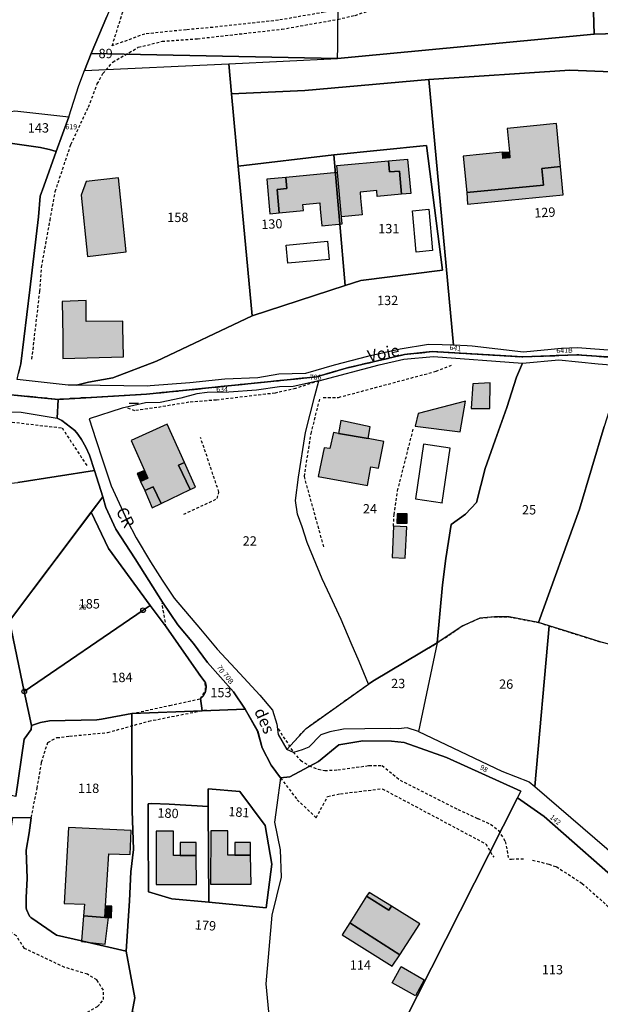
# Model space of a CAD drawing. Units: metres. Extents: x 1033175 to 1037121, y 6297074 to 6302578.
# Drawn here: x 1034849 to 1034973, y 6299961 to 6300171 of the extents above; entities that cross this region are included whole.
import ezdxf
from ezdxf.enums import TextEntityAlignment as Align

# ---------------------------------------------------------------- set-up
doc = ezdxf.new("R2010")
doc.units = ezdxf.units.M
doc.linetypes.add('TOPO1', pattern=[1, 0.6, -0.4])
doc.linetypes.add('TOPO2', pattern=[2.4, 2, -0.4])
doc.layers.get('0').update_dxf_attribs({"color": 255, "linetype": 'CONTINUOUS'})
for name, color, linetype in [('ig_cad_bati_dur', 152, 'CONTINUOUS'), ('ig_cad_bati_dur_hach', 24, 'CONTINUOUS'), ('ig_cad_bati_leger', 215, 'CONTINUOUS'), ('ig_cad_bati_leger_hach', 243, 'CONTINUOUS'), ('ig_cad_borne', 230, 'CONTINUOUS'), ('ig_cad_detail_lineaire', 252, 'TOPO1'), ('ig_cad_lieudit', 7, 'ByLayer'), ('ig_cad_mitoyennete', 230, 'CONTINUOUS'), ('ig_cad_nom_voie', 8, 'CONTINUOUS'), ('ig_cad_numero_voie', 40, 'CONTINUOUS'), ('ig_cad_parcel', 3, 'CONTINUOUS'), ('ig_cad_parcel_num', 3, 'CONTINUOUS'), ('ig_cad_piscine_etang_bassin', 4, 'CONTINUOUS'), ('ig_cad_section', 20, 'TOPO2')]:
    doc.layers.add(name, color=color, linetype=linetype)
doc.styles.add('Times New Roman', font='times.ttf')

# ---------------------------------------------------------------- blocks, each defined once
blk = doc.blocks.new('BORNE')
at = {"linetype": 'Continuous'}
blk.add_circle((0, 0), 0.5, dxfattribs=at)
blk = doc.blocks.new('MUR_NON_MIT')
blk.add_line((-1, 0.5), (1, 0.5))

msp = doc.modelspace()

# ---------------------------------------------------------------- hatches: boundary and pattern name
at = {"layer": 'ig_cad_bati_dur_hach'}
for points in [[(1034963.89, 6300149.26), (1034953.33, 6300148.24), (1034953.81, 6300143.26), (1034953.93, 6300141.97), (1034952.44, 6300141.83), (1034952.32, 6300143.12), (1034943.93, 6300142.32), (1034944.68, 6300134.55), (1034961.13, 6300136.13), (1034960.78, 6300139.68), (1034964.77, 6300140.06)], [(1034917.92, 6300129.33), (1034917.04, 6300138.79), (1034916.9, 6300140.28), (1034927.96, 6300141.31), (1034928.17, 6300138.92), (1034930.27, 6300139.12), (1034930.73, 6300134.14), (1034925.55, 6300133.66), (1034925.43, 6300134.95), (1034921.85, 6300134.62), (1034921.97, 6300133.32), (1034922.3, 6300129.74)], [(1034918.06, 6300127.83), (1034917.92, 6300129.33), (1034917.04, 6300138.79), (1034905.98, 6300137.75), (1034906.2, 6300135.36), (1034904.11, 6300135.17), (1034904.58, 6300130.19), (1034909.75, 6300130.67), (1034909.64, 6300131.97), (1034913.22, 6300132.3), (1034913.34, 6300131.01), (1034913.68, 6300127.42)], [(1034858.13, 6300111.23), (1034858.3, 6300103.67), (1034858.25, 6300099.02), (1034871.22, 6300099.39), (1034871.13, 6300105.73), (1034871.11, 6300107.02), (1034863.25, 6300106.93), (1034863.26, 6300111.41)], [(1034875.78, 6300070.83), (1034877.6, 6300071.62), (1034879.29, 6300068.05), (1034885.52, 6300071), (1034883.04, 6300076.24), (1034884.31, 6300076.78), (1034880.57, 6300085.01), (1034872.89, 6300081.49), (1034875.73, 6300075.12), (1034876.48, 6300073.43), (1034874.9, 6300072.78)], [(1034917.24, 6300083.04), (1034916.21, 6300083.22), (1034915.41, 6300079.8), (1034914.16, 6300079.92), (1034912.87, 6300073.81), (1034923.42, 6300071.89), (1034924.17, 6300075.9), (1034925.82, 6300075.57), (1034926.96, 6300081.29), (1034923.57, 6300081.91)], [(1034931.97, 6300063.85), (1034931.97, 6300065.82), (1034929.81, 6300065.82), (1034929.7, 6300063.83)], [(1034867.43, 6299982.05), (1034868.08, 6299993.18), (1034872.66, 6299993.01), (1034872.91, 6299998.13), (1034868.34, 6299998.34), (1034859.5, 6299998.78), (1034858.55, 6299982.56), (1034862.88, 6299982.35), (1034862.7, 6299979.87), (1034867.28, 6299979.55)], [(1034886.77, 6299992.79), (1034883.37, 6299992.79), (1034881.93, 6299992.8), (1034881.93, 6299998), (1034878.23, 6299998), (1034878.22, 6299986.6), (1034886.87, 6299986.59)], [(1034898.44, 6299992.84), (1034895.04, 6299992.85), (1034893.59, 6299992.85), (1034893.6, 6299998.05), (1034889.9, 6299998.06), (1034889.88, 6299986.65), (1034898.53, 6299986.64)], [(1034919.66, 6299978.39), (1034930.39, 6299971.58), (1034934.63, 6299978.16), (1034928.56, 6299981.94), (1034928.03, 6299981.1), (1034923.26, 6299984.08)]]:
    msp.add_hatch(color=256, dxfattribs=at).paths.add_polyline_path(points)
at = {"layer": 'ig_cad_bati_leger_hach'}
for points in [[(1034952.32, 6300143.12), (1034953.81, 6300143.26), (1034953.93, 6300141.97), (1034952.44, 6300141.83)], [(1034927.96, 6300141.31), (1034932.04, 6300141.69), (1034932.72, 6300134.32), (1034930.73, 6300134.14), (1034930.27, 6300139.12), (1034928.17, 6300138.92)], [(1034944.68, 6300134.55), (1034944.88, 6300132.03), (1034965.33, 6300134), (1034964.77, 6300140.06), (1034960.78, 6300139.68), (1034961.13, 6300136.13)], [(1034863.53, 6300120.87), (1034871.81, 6300121.82), (1034870.18, 6300137.68), (1034863.28, 6300136.88), (1034862.22, 6300133.98)], [(1034905.98, 6300137.75), (1034901.9, 6300137.37), (1034902.58, 6300130), (1034904.58, 6300130.19), (1034904.11, 6300135.17), (1034906.2, 6300135.36)], [(1034945.63, 6300088.36), (1034949.62, 6300088.36), (1034949.71, 6300093.86), (1034945.96, 6300093.59)], [(1034933.62, 6300084.59), (1034943.26, 6300083.33), (1034944.42, 6300089.93), (1034934.32, 6300087.25)], [(1034923.57, 6300081.91), (1034924.02, 6300084.46), (1034917.74, 6300085.79), (1034917.24, 6300083.04)], [(1034885.52, 6300071), (1034886.66, 6300071.55), (1034884.31, 6300076.78), (1034883.04, 6300076.24)], [(1034875.73, 6300075.12), (1034874.16, 6300074.46), (1034874.9, 6300072.78), (1034876.48, 6300073.43)], [(1034879.29, 6300068.05), (1034877.6, 6300071.62), (1034875.78, 6300070.83), (1034877.39, 6300067.14)], [(1034928.73, 6300056.47), (1034931.49, 6300056.35), (1034931.89, 6300063.07), (1034929.01, 6300063.19)], [(1034886.77, 6299995.54), (1034883.37, 6299995.54), (1034883.37, 6299992.79), (1034886.77, 6299992.79)], [(1034898.44, 6299995.59), (1034895.04, 6299995.6), (1034895.04, 6299992.85), (1034898.44, 6299992.84)], [(1034923.26, 6299984.08), (1034928.03, 6299981.1), (1034928.56, 6299981.94), (1034923.8, 6299984.91)], [(1034868.06, 6299979.51), (1034868.67, 6299979.45), (1034868.78, 6299981.96), (1034867.43, 6299982.05), (1034867.28, 6299979.55)], [(1034862.29, 6299974.52), (1034863.49, 6299974.24), (1034867.3, 6299973.84), (1034868.06, 6299979.51), (1034867.28, 6299979.55), (1034862.7, 6299979.87)], [(1034919.66, 6299978.39), (1034918.04, 6299975.83), (1034928.75, 6299969.14), (1034930.39, 6299971.58)], [(1034862.29, 6299974.52), (1034862.28, 6299974.37), (1034863.49, 6299974.24)], [(1034933.69, 6299962.81), (1034928.72, 6299965.6), (1034930.64, 6299969.03), (1034935.61, 6299966.24)]]:
    msp.add_hatch(color=256, dxfattribs=at).paths.add_polyline_path(points)

# ---------------------------------------------------------------- linework, layer by layer
at = {"layer": 'ig_cad_bati_dur'}
for points in [[(1034963.89, 6300149.26), (1034953.33, 6300148.24), (1034953.81, 6300143.26), (1034953.93, 6300141.97), (1034952.44, 6300141.83), (1034952.32, 6300143.12), (1034943.93, 6300142.32), (1034944.68, 6300134.55), (1034961.13, 6300136.13), (1034960.78, 6300139.68), (1034964.77, 6300140.06)], [(1034917.92, 6300129.33), (1034917.04, 6300138.79), (1034916.9, 6300140.28), (1034927.96, 6300141.31), (1034928.17, 6300138.92), (1034930.27, 6300139.12), (1034930.73, 6300134.14), (1034925.55, 6300133.66), (1034925.43, 6300134.95), (1034921.85, 6300134.62), (1034921.97, 6300133.32), (1034922.3, 6300129.74)], [(1034918.06, 6300127.83), (1034917.92, 6300129.33), (1034917.04, 6300138.79), (1034905.98, 6300137.75), (1034906.2, 6300135.36), (1034904.11, 6300135.17), (1034904.58, 6300130.19), (1034909.75, 6300130.67), (1034909.64, 6300131.97), (1034913.22, 6300132.3), (1034913.34, 6300131.01), (1034913.68, 6300127.42)], [(1034858.13, 6300111.23), (1034858.3, 6300103.67), (1034858.25, 6300099.02), (1034871.22, 6300099.39), (1034871.13, 6300105.73), (1034871.11, 6300107.02), (1034863.25, 6300106.93), (1034863.26, 6300111.41)], [(1034875.78, 6300070.83), (1034877.6, 6300071.62), (1034879.29, 6300068.05), (1034885.52, 6300071), (1034883.04, 6300076.24), (1034884.31, 6300076.78), (1034880.57, 6300085.01), (1034872.89, 6300081.49), (1034875.73, 6300075.12), (1034876.48, 6300073.43), (1034874.9, 6300072.78)], [(1034917.24, 6300083.04), (1034916.21, 6300083.22), (1034915.41, 6300079.8), (1034914.16, 6300079.92), (1034912.87, 6300073.81), (1034923.42, 6300071.89), (1034924.17, 6300075.9), (1034925.82, 6300075.57), (1034926.96, 6300081.29), (1034923.57, 6300081.91)], [(1034931.97, 6300063.85), (1034931.97, 6300065.82), (1034929.81, 6300065.82), (1034929.7, 6300063.83)], [(1034867.43, 6299982.05), (1034868.08, 6299993.18), (1034872.66, 6299993.01), (1034872.91, 6299998.13), (1034868.34, 6299998.34), (1034859.5, 6299998.78), (1034858.55, 6299982.56), (1034862.88, 6299982.35), (1034862.7, 6299979.87), (1034867.28, 6299979.55)], [(1034886.77, 6299992.79), (1034883.37, 6299992.79), (1034881.93, 6299992.8), (1034881.93, 6299998), (1034878.23, 6299998), (1034878.22, 6299986.6), (1034886.87, 6299986.59)], [(1034898.44, 6299992.84), (1034895.04, 6299992.85), (1034893.59, 6299992.85), (1034893.6, 6299998.05), (1034889.9, 6299998.06), (1034889.88, 6299986.65), (1034898.53, 6299986.64)], [(1034919.66, 6299978.39), (1034930.39, 6299971.58), (1034934.63, 6299978.16), (1034928.56, 6299981.94), (1034928.03, 6299981.1), (1034923.26, 6299984.08)]]:
    msp.add_lwpolyline(points, close=True, dxfattribs=at)
at = {"layer": 'ig_cad_bati_leger'}
for points in [[(1034952.32, 6300143.12), (1034953.81, 6300143.26), (1034953.93, 6300141.97), (1034952.44, 6300141.83)], [(1034927.96, 6300141.31), (1034932.04, 6300141.69), (1034932.72, 6300134.32), (1034930.73, 6300134.14), (1034930.27, 6300139.12), (1034928.17, 6300138.92)], [(1034944.68, 6300134.55), (1034944.88, 6300132.03), (1034965.33, 6300134), (1034964.77, 6300140.06), (1034960.78, 6300139.68), (1034961.13, 6300136.13)], [(1034863.53, 6300120.87), (1034871.81, 6300121.82), (1034870.18, 6300137.68), (1034863.28, 6300136.88), (1034862.22, 6300133.98)], [(1034905.98, 6300137.75), (1034901.9, 6300137.37), (1034902.58, 6300130), (1034904.58, 6300130.19), (1034904.11, 6300135.17), (1034906.2, 6300135.36)], [(1034945.63, 6300088.36), (1034949.62, 6300088.36), (1034949.71, 6300093.86), (1034945.96, 6300093.59)], [(1034933.62, 6300084.59), (1034943.26, 6300083.33), (1034944.42, 6300089.93), (1034934.32, 6300087.25)], [(1034923.57, 6300081.91), (1034924.02, 6300084.46), (1034917.74, 6300085.79), (1034917.24, 6300083.04)], [(1034885.52, 6300071), (1034886.66, 6300071.55), (1034884.31, 6300076.78), (1034883.04, 6300076.24)], [(1034875.73, 6300075.12), (1034874.16, 6300074.46), (1034874.9, 6300072.78), (1034876.48, 6300073.43)], [(1034879.29, 6300068.05), (1034877.6, 6300071.62), (1034875.78, 6300070.83), (1034877.39, 6300067.14)], [(1034928.73, 6300056.47), (1034931.49, 6300056.35), (1034931.89, 6300063.07), (1034929.01, 6300063.19)], [(1034886.77, 6299995.54), (1034883.37, 6299995.54), (1034883.37, 6299992.79), (1034886.77, 6299992.79)], [(1034898.44, 6299995.59), (1034895.04, 6299995.6), (1034895.04, 6299992.85), (1034898.44, 6299992.84)], [(1034923.26, 6299984.08), (1034928.03, 6299981.1), (1034928.56, 6299981.94), (1034923.8, 6299984.91)], [(1034868.06, 6299979.51), (1034868.67, 6299979.45), (1034868.78, 6299981.96), (1034867.43, 6299982.05), (1034867.28, 6299979.55)], [(1034862.29, 6299974.52), (1034863.49, 6299974.24), (1034867.3, 6299973.84), (1034868.06, 6299979.51), (1034867.28, 6299979.55), (1034862.7, 6299979.87)], [(1034919.66, 6299978.39), (1034918.04, 6299975.83), (1034928.75, 6299969.14), (1034930.39, 6299971.58)], [(1034862.29, 6299974.52), (1034862.28, 6299974.37), (1034863.49, 6299974.24)], [(1034933.69, 6299962.81), (1034928.72, 6299965.6), (1034930.64, 6299969.03), (1034935.61, 6299966.24)]]:
    msp.add_lwpolyline(points, close=True, dxfattribs=at)
at = {"layer": 'ig_cad_detail_lineaire'}
for points in [[(1034926.69, 6300176.12), (1034921.76, 6300174.63), (1034914.15, 6300173.05), (1034904.38, 6300171.36), (1034890.37, 6300169.83), (1034884.67, 6300169.33), (1034875.78, 6300168.41), (1034868.83, 6300165.9), (1034870.93, 6300172.56), (1034872.58, 6300176.9), (1034873.73, 6300179.6), (1034875.17, 6300181.99), (1034877.04, 6300183.33), (1034878.41, 6300183.54)], [(1034851.67, 6300098.93), (1034853.35, 6300113.43), (1034853.73, 6300118.58), (1034855.53, 6300128.61), (1034856.64, 6300134.72), (1034860, 6300144.8), (1034863.74, 6300152.8), (1034865.65, 6300157.77), (1034866.86, 6300159.96), (1034868.95, 6300162.43), (1034874.42, 6300165.57), (1034879.5, 6300166.85), (1034887.07, 6300167.41), (1034905.14, 6300169.45), (1034917.06, 6300171.55), (1034920.82, 6300172.4), (1034923.34, 6300173.25), (1034928.1, 6300174.65), (1034935.93, 6300176.61), (1034944.07, 6300177.12), (1034950.62, 6300177.59), (1034955.81, 6300177.93)], [(1034913.98, 6300090.71), (1034917.25, 6300090.73), (1034938.11, 6300096.31), (1034941.45, 6300097.65)], [(1034913.06, 6300094.24), (1034908.08, 6300092.65), (1034903.67, 6300091.64), (1034891.13, 6300090.16), (1034885.22, 6300089.69), (1034878.41, 6300088.55), (1034873.71, 6300087.88), (1034871.93, 6300088.48)], [(1034914.1, 6300058.8), (1034909.94, 6300073.83), (1034911.38, 6300082.98), (1034913.33, 6300090.76)], [(1034795.7, 6300088.45), (1034802.1, 6300088.4), (1034814.49, 6300088.67), (1034820.07, 6300088.7), (1034826.7, 6300088.5), (1034836.5, 6300086.71), (1034858.12, 6300084.2), (1034863.52, 6300075.94)], [(1034929.01, 6300063.19), (1034929.13, 6300065.65), (1034929.88, 6300070.76), (1034933.32, 6300084.22)], [(1034884.14, 6300065.75), (1034891.32, 6300069.09), (1034891.67, 6300070.48), (1034887.75, 6300082.12)], [(1034873.06, 6300023.12), (1034881.13, 6300024.88), (1034887.71, 6300026.32), (1034888.82, 6300028.02), (1034888.73, 6300029.83), (1034887.81, 6300031.09), (1034880.37, 6300041.67), (1034879.52, 6300046.66)], [(1034906.19, 6300015.44), (1034910.33, 6300019.97), (1034923.67, 6300029.45), (1034924.57, 6300030.08), (1034938.38, 6300038.24), (1034943.88, 6300041.91), (1034947.51, 6300043.56), (1034950.63, 6300043.84), (1034953.73, 6300043.79), (1034960.04, 6300042.61), (1034962.33, 6300041.88), (1034966, 6300040.72), (1034973.41, 6300038.41)], [(1034906.19, 6300015.44), (1034910.33, 6300019.97), (1034923.67, 6300029.45), (1034924.57, 6300030.08), (1034938.38, 6300038.24), (1034943.88, 6300041.91), (1034947.51, 6300043.56), (1034950.63, 6300043.84), (1034953.73, 6300043.79), (1034960.04, 6300042.61), (1034962.33, 6300041.88), (1034966, 6300040.72), (1034973.41, 6300038.41)], [(1034851.51, 6300000.86), (1034852.77, 6300007.17), (1034853.74, 6300012.74), (1034854.28, 6300014.56), (1034855.07, 6300016.96), (1034857, 6300017.98), (1034859.71, 6300018.3), (1034867.83, 6300019.08), (1034876.65, 6300021.51), (1034889.38, 6300024.03)], [(1034904.36, 6300019.87), (1034907.58, 6300014.87), (1034909.12, 6300013.16), (1034910.94, 6300011.96), (1034912.92, 6300011.21), (1034914.33, 6300010.95), (1034917.1, 6300011.08), (1034923.76, 6300012.02), (1034926.58, 6300012.04), (1034930.43, 6300008.9), (1034942.79, 6300002.64), (1034947.04, 6300000.7), (1034949.8, 6299999.47), (1034951.49, 6299998.16), (1034952.94, 6299995.79), (1034953.57, 6299992.36)], [(1034904.84, 6300009.36), (1034908.42, 6300004.71), (1034912.46, 6300000.86), (1034914.93, 6300005.38), (1034917.65, 6300005.99), (1034926.61, 6300007.06), (1034948.75, 6299995.27), (1034950.45, 6299992.42)], [(1034953.86, 6299991.97), (1034954.25, 6299992.03), (1034957.05, 6299992.08)], [(1034958.74, 6299991.77), (1034960.7, 6299991.33), (1034962.24, 6299990.9), (1034963.85, 6299990.41), (1034969.38, 6299986.82), (1034974.53, 6299982.27), (1034982.01, 6299974.46), (1034987.89, 6299968.07)], [(1034863.53, 6299959.3), (1034865.69, 6299960.5), (1034867, 6299962), (1034866.95, 6299963.97), (1034865.55, 6299966.2), (1034863.52, 6299967.42), (1034858.68, 6299968.87), (1034850.05, 6299972.94), (1034848.34, 6299975.59), (1034846.58, 6299976.79), (1034845.9, 6299978.91)]]:
    msp.add_lwpolyline(points, dxfattribs=at)
at = {"layer": 'ig_cad_lieudit'}
for points in [[(1034983.02, 6300098.81), (1034968.23, 6300099.82), (1034956.71, 6300099.38), (1034937.3, 6300100.51), (1034931.36, 6300099.89), (1034918.89, 6300096.98), (1034912.51, 6300095.12), (1034876.18, 6300091.4), (1034859.64, 6300090.45), (1034857.25, 6300090.31), (1034827.5, 6300093.19), (1034811.12, 6300092.78), (1034786.45, 6300092.35), (1034758.5, 6300094.77), (1034752.86, 6300107.91), (1034719.69, 6300114.4), (1034674.53, 6300128.81)], [(1034997.9, 6299968.88), (1034961.27, 6300001.14), (1034955.55, 6300005.13), (1034956.25, 6300006.51), (1034940.33, 6300013.71), (1034931.31, 6300016.93), (1034928.57, 6300017.21), (1034922.42, 6300017.28), (1034917.32, 6300016.44), (1034912.95, 6300012.91), (1034906.87, 6300009.64), (1034904.84, 6300009.36), (1034902.85, 6300012.07), (1034900.89, 6300015.83), (1034899.95, 6300019.35), (1034897.27, 6300024.08), (1034894.79, 6300027.81), (1034889.19, 6300034.03), (1034886.2, 6300038.11), (1034882.88, 6300042.12), (1034879.6, 6300046.93), (1034873.75, 6300056.19), (1034869.64, 6300062.53), (1034867.47, 6300067.21), (1034866.82, 6300069.45), (1034865.07, 6300075.08), (1034863.97, 6300078.35), (1034863.19, 6300080.07), (1034862.25, 6300081.71), (1034861.49, 6300082.86), (1034860.81, 6300083.63), (1034858.03, 6300085.81), (1034857.03, 6300086.29), (1034857.25, 6300090.31), (1034859.64, 6300090.45), (1034876.18, 6300091.4), (1034912.51, 6300095.12), (1034918.89, 6300096.97), (1034931.36, 6300099.89), (1034937.3, 6300100.51), (1034956.7, 6300099.38), (1034968.24, 6300099.82), (1034983.01, 6300098.81)], [(1034827.49, 6300093.19), (1034857.25, 6300090.31), (1034857.03, 6300086.29), (1034858.03, 6300085.81), (1034860.81, 6300083.63), (1034861.49, 6300082.86), (1034862.25, 6300081.71), (1034863.19, 6300080.07), (1034863.97, 6300078.36), (1034865.06, 6300075.08), (1034866.82, 6300069.46), (1034846.85, 6300042.98)], [(1034846.84, 6300042.98), (1034866.82, 6300069.45), (1034867.47, 6300067.21), (1034869.64, 6300062.53), (1034873.75, 6300056.19), (1034879.6, 6300046.94), (1034882.88, 6300042.12), (1034886.21, 6300038.1), (1034889.19, 6300034.03), (1034894.79, 6300027.81), (1034897.27, 6300024.08), (1034899.95, 6300019.35), (1034900.89, 6300015.83), (1034902.85, 6300012.08), (1034904.84, 6300009.36), (1034906.86, 6300009.63), (1034912.95, 6300012.91), (1034917.32, 6300016.44), (1034922.42, 6300017.28), (1034928.57, 6300017.21), (1034931.31, 6300016.93), (1034940.33, 6300013.71), (1034956.25, 6300006.52), (1034955.54, 6300005.13), (1034961.26, 6300001.15), (1034997.91, 6299968.88)]]:
    msp.add_lwpolyline(points, dxfattribs=at)
at = {"layer": 'ig_cad_parcel'}
for points in [[(1035013.92, 6300216.1), (1035011.71, 6300208.04), (1035013.63, 6300202.2), (1035017.56, 6300201.24), (1035032.19, 6300196.61), (1035040.59, 6300196.29), (1035057.41, 6300189.71), (1035047.12, 6300184.46), (1034996.39, 6300169.09), (1034971.98, 6300168.37), (1034970.87, 6300204.44), (1034970.24, 6300225.85), (1034989.08, 6300235.4), (1034981.78, 6300250.99), (1034989.07, 6300249.67), (1034994.5, 6300252.63), (1035009.28, 6300244.58), (1035011.92, 6300238.32), (1035011.46, 6300230.27), (1035011.51, 6300229.06), (1035011.81, 6300227.84), (1035012.87, 6300226.07), (1035013.39, 6300224.92)], [(1034917.58, 6300223.39), (1034939.45, 6300218.19), (1034938.58, 6300211.75), (1034943.36, 6300209.01), (1034943.47, 6300204.47), (1034970.87, 6300204.44), (1034971.98, 6300168.37), (1034917.05, 6300163.17), (1034917.07, 6300165.67), (1034917.18, 6300177.36), (1034917.29, 6300191.17), (1034917.4, 6300202.37)], [(1034864.32, 6300164.28), (1034917.05, 6300163.17), (1034917.07, 6300165.67), (1034917.18, 6300177.36), (1034917.29, 6300191.17), (1034917.4, 6300202.37), (1034910.37, 6300202.93), (1034908.77, 6300187.12), (1034907.63, 6300187.25), (1034906.84, 6300187.37), (1034906.01, 6300187.37), (1034902.68, 6300186.37), (1034898.52, 6300185.35), (1034896.39, 6300184.43), (1034894.86, 6300183.71), (1034892.67, 6300183.39), (1034891.75, 6300183.29), (1034891.45, 6300182.86), (1034888.89, 6300182.07), (1034870.68, 6300179.41), (1034867.72, 6300172.17)], [(1034984.02, 6300146.41), (1034982.68, 6300160.05), (1034966.76, 6300160.67), (1034936.58, 6300158.69), (1034910.01, 6300156.31), (1034894.36, 6300155.64), (1034893.76, 6300162.06), (1034917.05, 6300163.17), (1034971.98, 6300168.37), (1034996.39, 6300169.09), (1035047.12, 6300184.46), (1035057.41, 6300189.71), (1035082.2, 6300191.26), (1035086.47, 6300201.51), (1035086.47, 6300201.55), (1035138.79, 6300143.98)], [(1034864.32, 6300164.28), (1034862.91, 6300160.59), (1034893.76, 6300162.06), (1034917.05, 6300163.17)], [(1034894.36, 6300155.64), (1034895.81, 6300140.19), (1034898.8, 6300108.15), (1034878.32, 6300098.47), (1034868.98, 6300094.93), (1034863.78, 6300093.97), (1034861.23, 6300093.35), (1034859.42, 6300093.37), (1034848.51, 6300094.53), (1034848.82, 6300095.93), (1034849.29, 6300097.92), (1034851.22, 6300113.71), (1034853.07, 6300129.35), (1034853.4, 6300133.78), (1034854.18, 6300135.91), (1034856.87, 6300143.31), (1034859.56, 6300150.71), (1034861.7, 6300157.43), (1034862.91, 6300160.59), (1034893.76, 6300162.06)], [(1034988.67, 6300098.9), (1034984.03, 6300099.91), (1034976.81, 6300100.7), (1034968.36, 6300101.32), (1034964.94, 6300101.18), (1034956.84, 6300100.42), (1034945.81, 6300101.65), (1034944.76, 6300101.76), (1034941.85, 6300101.87), (1034936.58, 6300158.69), (1034966.76, 6300160.67), (1034982.68, 6300160.05), (1034984.02, 6300146.41)], [(1034861.23, 6300093.35), (1034863.78, 6300093.97), (1034868.98, 6300094.93), (1034878.32, 6300098.47), (1034898.8, 6300108.15), (1034918.65, 6300114.63), (1034922.02, 6300115.72), (1034939.48, 6300117.9), (1034936.07, 6300144.58), (1034916.23, 6300142.57), (1034895.81, 6300140.19), (1034894.36, 6300155.64), (1034910.01, 6300156.31), (1034936.58, 6300158.69), (1034941.85, 6300101.87), (1034939.46, 6300101.97), (1034936.48, 6300102.05), (1034930.46, 6300101.07), (1034923.48, 6300099.49), (1034916.35, 6300097.59), (1034910.18, 6300095.84), (1034904.48, 6300095.68), (1034899.97, 6300094.94), (1034892.91, 6300094.61), (1034885.44, 6300093.85), (1034876.99, 6300093.21), (1034876.4, 6300093.13)], [(1034845.72, 6300146.45), (1034846.24, 6300146.48), (1034846.4, 6300151.69), (1034848, 6300152.01), (1034859.56, 6300150.71), (1034856.87, 6300143.31), (1034855.42, 6300143.69), (1034855.06, 6300143.81), (1034853.52, 6300144.12), (1034846.03, 6300145.24)], [(1034922.02, 6300115.72), (1034918.65, 6300114.63), (1034916.23, 6300142.57), (1034936.07, 6300144.58), (1034939.48, 6300117.9)], [(1034898.8, 6300108.15), (1034895.81, 6300140.19), (1034916.23, 6300142.57), (1034918.65, 6300114.63)], [(1034910.2, 6300083.23), (1034912.15, 6300091.05), (1034913.06, 6300094.24), (1034925.93, 6300097.69), (1034931.23, 6300098.87), (1034937.56, 6300099.46), (1034956.63, 6300098.06), (1034955.34, 6300095.05), (1034953.29, 6300088.57), (1034950.73, 6300081.58), (1034948.65, 6300075.5), (1034946.76, 6300068.28), (1034944.43, 6300065.78), (1034941.38, 6300063.54), (1034940.22, 6300056.27), (1034939.47, 6300050.67), (1034938.38, 6300038.24), (1034924.57, 6300030.08), (1034923.67, 6300029.45), (1034921.66, 6300034.27), (1034919.97, 6300038.17), (1034917.82, 6300043.23), (1034915.48, 6300048.31), (1034913.75, 6300051.91), (1034910.57, 6300059.67), (1034909.48, 6300063.02), (1034908.49, 6300065.74), (1034908.03, 6300068.67), (1034908.7, 6300073.69)], [(1034968.78, 6300066.85), (1034960.04, 6300042.61), (1034953.73, 6300043.79), (1034950.63, 6300043.84), (1034947.51, 6300043.56), (1034943.88, 6300041.91), (1034938.38, 6300038.24), (1034939.47, 6300050.67), (1034940.22, 6300056.27), (1034941.38, 6300063.54), (1034944.43, 6300065.78), (1034946.76, 6300068.28), (1034948.65, 6300075.5), (1034950.73, 6300081.58), (1034953.29, 6300088.57), (1034955.34, 6300095.05), (1034956.63, 6300098.06), (1034964.41, 6300098.75), (1034972.79, 6300097.93), (1034978.25, 6300097.47), (1034974.06, 6300084.48)], [(1034912.15, 6300091.05), (1034913.06, 6300094.24), (1034907.54, 6300093.04), (1034904.64, 6300093.01), (1034899.73, 6300092.3), (1034893.78, 6300091.82), (1034889.17, 6300091.75), (1034886.92, 6300091.48), (1034883.54, 6300090.59), (1034879.11, 6300089.62), (1034875.98, 6300089.58), (1034871, 6300088.4), (1034863.9, 6300086.16), (1034865.31, 6300081.7), (1034866.86, 6300077.17), (1034868.58, 6300071.8), (1034870.34, 6300068.1), (1034872.07, 6300064.39), (1034873.99, 6300060.71), (1034877.04, 6300055.6), (1034879.53, 6300051.65), (1034882.11, 6300047.79), (1034887.74, 6300041.16), (1034891.31, 6300036.87), (1034896.13, 6300031.69), (1034900.4, 6300027.08), (1034903.13, 6300023.87), (1034904.06, 6300020.88), (1034904.35, 6300018.69), (1034906.19, 6300015.44), (1034910.33, 6300019.97), (1034923.67, 6300029.45), (1034921.66, 6300034.27), (1034919.97, 6300038.17), (1034917.82, 6300043.23), (1034915.48, 6300048.31), (1034913.75, 6300051.91), (1034910.57, 6300059.67), (1034909.48, 6300063.02), (1034908.49, 6300065.74), (1034908.03, 6300068.67), (1034908.7, 6300073.69), (1034910.2, 6300083.23)], [(1034866.82, 6300069.46), (1034864.34, 6300066.17), (1034846.84, 6300042.98), (1034826.42, 6300047.74), (1034818.54, 6300049.21), (1034820.9, 6300071.02), (1034829.91, 6300070.76), (1034839.22, 6300071.63), (1034848.63, 6300072.53), (1034865.07, 6300075.09)], [(1034864.34, 6300066.17), (1034866.82, 6300069.46), (1034867.48, 6300067.2), (1034869.64, 6300062.53), (1034873.75, 6300056.19), (1034879.6, 6300046.94), (1034882.89, 6300042.12), (1034886.21, 6300038.1), (1034889.19, 6300034.03), (1034894.79, 6300027.81), (1034897.27, 6300024.07), (1034888.07, 6300023.71), (1034887.71, 6300026.32), (1034887.74, 6300026.35), (1034887.78, 6300026.38), (1034887.81, 6300026.4), (1034887.84, 6300026.43), (1034887.88, 6300026.46), (1034887.91, 6300026.49), (1034887.94, 6300026.52), (1034887.97, 6300026.55), (1034888, 6300026.58), (1034888.03, 6300026.62), (1034888.07, 6300026.65), (1034888.09, 6300026.68), (1034888.12, 6300026.7), (1034888.15, 6300026.74), (1034888.18, 6300026.77), (1034888.21, 6300026.8), (1034888.24, 6300026.84), (1034888.26, 6300026.87), (1034888.29, 6300026.91), (1034888.32, 6300026.94), (1034888.34, 6300026.98), (1034888.37, 6300027.02), (1034888.39, 6300027.05), (1034888.41, 6300027.09), (1034888.44, 6300027.13), (1034888.46, 6300027.16), (1034888.48, 6300027.2), (1034888.5, 6300027.24), (1034888.53, 6300027.28), (1034888.55, 6300027.32), (1034888.57, 6300027.36), (1034888.59, 6300027.4), (1034888.61, 6300027.44), (1034888.63, 6300027.48), (1034888.65, 6300027.52), (1034888.67, 6300027.56), (1034888.69, 6300027.6), (1034888.7, 6300027.64), (1034888.72, 6300027.68), (1034888.73, 6300027.72), (1034888.75, 6300027.76), (1034888.76, 6300027.8), (1034888.77, 6300027.84), (1034888.79, 6300027.89), (1034888.8, 6300027.93), (1034888.81, 6300027.97), (1034888.82, 6300028.01), (1034888.83, 6300028.06), (1034888.84, 6300028.1), (1034888.85, 6300028.14), (1034888.86, 6300028.19), (1034888.87, 6300028.23), (1034888.88, 6300028.27), (1034888.88, 6300028.32), (1034888.89, 6300028.36), (1034888.89, 6300028.4), (1034888.9, 6300028.45), (1034888.9, 6300028.49), (1034888.91, 6300028.53), (1034888.91, 6300028.58), (1034888.91, 6300028.62), (1034888.91, 6300028.67), (1034888.93, 6300028.71), (1034888.93, 6300028.75), (1034888.93, 6300028.8), (1034888.93, 6300028.84), (1034888.93, 6300028.89), (1034888.92, 6300028.93), (1034888.92, 6300028.97), (1034888.92, 6300029.02), (1034888.91, 6300029.06), (1034888.91, 6300029.1), (1034888.91, 6300029.15), (1034888.9, 6300029.19), (1034888.89, 6300029.24), (1034888.89, 6300029.28), (1034888.88, 6300029.32), (1034888.87, 6300029.37), (1034888.86, 6300029.41), (1034888.85, 6300029.45), (1034888.84, 6300029.49), (1034888.83, 6300029.54), (1034888.82, 6300029.58), (1034888.81, 6300029.62), (1034888.8, 6300029.66), (1034888.78, 6300029.71), (1034888.76, 6300029.75), (1034888.75, 6300029.79), (1034888.73, 6300029.83), (1034887.81, 6300031.09), (1034880.37, 6300041.67), (1034876.99, 6300046.25), (1034868.02, 6300058.42)], [(1034850.03, 6300027.88), (1034846.84, 6300042.98), (1034864.34, 6300066.17), (1034868.02, 6300058.42), (1034876.99, 6300046.25), (1034875.43, 6300045.21)], [(1034819.16, 6300011.68), (1034820.56, 6300015.53), (1034822.83, 6300022.2), (1034824.43, 6300028.51), (1034824.75, 6300030.92), (1034825.54, 6300039.11), (1034826.42, 6300047.74), (1034846.84, 6300042.98), (1034850.03, 6300027.88), (1034851.57, 6300020.55), (1034851.5, 6300019.72), (1034850.02, 6300017.68), (1034848.22, 6300005.4)], [(1034876.99, 6300046.25), (1034880.37, 6300041.67), (1034887.81, 6300031.09), (1034888.73, 6300029.83), (1034888.75, 6300029.79), (1034888.76, 6300029.75), (1034888.78, 6300029.71), (1034888.8, 6300029.66), (1034888.81, 6300029.62), (1034888.82, 6300029.58), (1034888.83, 6300029.54), (1034888.84, 6300029.49), (1034888.85, 6300029.45), (1034888.86, 6300029.41), (1034888.87, 6300029.37), (1034888.88, 6300029.32), (1034888.89, 6300029.28), (1034888.89, 6300029.24), (1034888.9, 6300029.19), (1034888.91, 6300029.15), (1034888.91, 6300029.1), (1034888.91, 6300029.06), (1034888.92, 6300029.02), (1034888.92, 6300028.97), (1034888.92, 6300028.93), (1034888.93, 6300028.89), (1034888.93, 6300028.84), (1034888.93, 6300028.8), (1034888.93, 6300028.75), (1034888.93, 6300028.71), (1034888.91, 6300028.67), (1034888.91, 6300028.62), (1034888.91, 6300028.58), (1034888.91, 6300028.53), (1034888.9, 6300028.49), (1034888.9, 6300028.45), (1034888.89, 6300028.4), (1034888.89, 6300028.36), (1034888.88, 6300028.32), (1034888.88, 6300028.27), (1034888.87, 6300028.23), (1034888.86, 6300028.19), (1034888.85, 6300028.14), (1034888.84, 6300028.1), (1034888.83, 6300028.06), (1034888.82, 6300028.01), (1034888.81, 6300027.97), (1034888.8, 6300027.93), (1034888.79, 6300027.89), (1034888.77, 6300027.84), (1034888.76, 6300027.8), (1034888.75, 6300027.76), (1034888.73, 6300027.72), (1034888.72, 6300027.68), (1034888.7, 6300027.64), (1034888.69, 6300027.6), (1034888.67, 6300027.56), (1034888.65, 6300027.52), (1034888.63, 6300027.48), (1034888.61, 6300027.44), (1034888.59, 6300027.4), (1034888.57, 6300027.36), (1034888.55, 6300027.32), (1034888.53, 6300027.28), (1034888.5, 6300027.24), (1034888.48, 6300027.2), (1034888.46, 6300027.16), (1034888.44, 6300027.13), (1034888.41, 6300027.09), (1034888.39, 6300027.05), (1034888.37, 6300027.02), (1034888.34, 6300026.98), (1034888.32, 6300026.94), (1034888.29, 6300026.91), (1034888.26, 6300026.87), (1034888.24, 6300026.84), (1034888.21, 6300026.8), (1034888.18, 6300026.77), (1034888.15, 6300026.74), (1034888.12, 6300026.7), (1034888.09, 6300026.68), (1034888.07, 6300026.65), (1034888.03, 6300026.62), (1034888, 6300026.58), (1034887.97, 6300026.55), (1034887.94, 6300026.52), (1034887.91, 6300026.49), (1034887.88, 6300026.46), (1034887.84, 6300026.43), (1034887.81, 6300026.4), (1034887.78, 6300026.38), (1034887.74, 6300026.35), (1034887.71, 6300026.32), (1034888.07, 6300023.71), (1034873.06, 6300023.12), (1034866.55, 6300021.92), (1034865.55, 6300021.78), (1034855.42, 6300021.56), (1034853.51, 6300021.21), (1034851.57, 6300020.55), (1034850.03, 6300027.88), (1034875.43, 6300045.21)], [(1034960.04, 6300042.61), (1034953.73, 6300043.79), (1034950.63, 6300043.84), (1034947.51, 6300043.56), (1034943.88, 6300041.91), (1034938.38, 6300038.24), (1034934.34, 6300019.29), (1034952.18, 6300010.79), (1034958.05, 6300008.51), (1034959.24, 6300007.54), (1034962.33, 6300041.88)], [(1034962.33, 6300041.88), (1034959.24, 6300007.54), (1034990.09, 6299981.02), (1035007.2, 6300037.14), (1035002.4, 6300035.07), (1034997.86, 6300033.95), (1034994.18, 6300033.01), (1034991.21, 6300033.36), (1034986.78, 6300034.51), (1034980.88, 6300036.44), (1034973.41, 6300038.41), (1034966, 6300040.72)], [(1034910.33, 6300019.97), (1034923.67, 6300029.45), (1034924.57, 6300030.08), (1034938.38, 6300038.24), (1034934.34, 6300019.29), (1034931.92, 6300020.11), (1034930.06, 6300019.84), (1034928.4, 6300019.96), (1034922.87, 6300019.86), (1034918.31, 6300019.81), (1034915.38, 6300019.24), (1034913.45, 6300018.61), (1034910.87, 6300015.96), (1034909.49, 6300015.4), (1034907.6, 6300014.81), (1034906.19, 6300015.44)], [(1034873.11, 6299959.31), (1034873.71, 6299962.36), (1034871.79, 6299972.36), (1034872.54, 6299983.1), (1034872.84, 6299989.3), (1034873.41, 6299994.04), (1034873.07, 6300002.36), (1034873.09, 6300006.82), (1034873.06, 6300013.03), (1034873.06, 6300023.12), (1034888.07, 6300023.71), (1034897.27, 6300024.07), (1034899.96, 6300019.35), (1034900.89, 6300015.83), (1034902.85, 6300012.08), (1034904.84, 6300009.36), (1034904.03, 6300003.55), (1034903.57, 6299999.93), (1034904.77, 6299994.01), (1034904.97, 6299988.17), (1034903.02, 6299980.01), (1034901.7, 6299965.36), (1034902.77, 6299954.18)], [(1034904.77, 6299994.01), (1034904.97, 6299988.17), (1034903.02, 6299980.01), (1034901.7, 6299965.36), (1034902.77, 6299954.18), (1034894.03, 6299942.19), (1034918.43, 6299932.55), (1034927.69, 6299950.34), (1034931, 6299956.69), (1034955.55, 6300005.13), (1034956.25, 6300006.52), (1034940.33, 6300013.71), (1034931.31, 6300016.93), (1034928.57, 6300017.21), (1034922.42, 6300017.28), (1034917.32, 6300016.44), (1034912.95, 6300012.91), (1034906.87, 6300009.64), (1034904.84, 6300009.36), (1034904.03, 6300003.55), (1034903.57, 6299999.93)], [(1034896.07, 6299982.16), (1034901.79, 6299981.61), (1034902.99, 6299990.95), (1034901.53, 6299999.21), (1034896.13, 6300006.45), (1034889.35, 6300007.02), (1034889.33, 6300003.29), (1034881.03, 6300003.77), (1034877.27, 6300003.89), (1034876.52, 6300003.83), (1034876.54, 6299998.25), (1034876.63, 6299985.02), (1034881.61, 6299983.55), (1034889.5, 6299982.8)], [(1034896.07, 6299982.16), (1034889.5, 6299982.8), (1034889.4, 6300003.01), (1034889.33, 6300003.01), (1034889.33, 6300003.29), (1034889.35, 6300007.02), (1034896.13, 6300006.45), (1034901.53, 6299999.21), (1034902.99, 6299990.95), (1034901.79, 6299981.61)], [(1034889.5, 6299982.8), (1034881.61, 6299983.55), (1034876.63, 6299985.02), (1034876.54, 6299998.25), (1034876.52, 6300003.83), (1034877.27, 6300003.89), (1034881.03, 6300003.77), (1034889.33, 6300003.29), (1034889.33, 6300003.01), (1034889.4, 6300003.01)], [(1034984.87, 6299958.01), (1034994.91, 6299966.29), (1034997.91, 6299968.88), (1034961.27, 6300001.15), (1034955.55, 6300005.13), (1034931, 6299956.69), (1034927.69, 6299950.34), (1034963.06, 6299926.76)]]:
    msp.add_lwpolyline(points, close=True, dxfattribs=at)
for points in [[(1034808.32, 6300191.69), (1034820.29, 6300162.28), (1034825.92, 6300162.49), (1034832.88, 6300158.55), (1034840.64, 6300159.63), (1034840.87, 6300157.7), (1034841.61, 6300151.76), (1034841.86, 6300146.25), (1034845.72, 6300146.45), (1034846.24, 6300146.48), (1034846.4, 6300151.69), (1034848, 6300152.01), (1034859.56, 6300150.71), (1034861.7, 6300157.43), (1034862.91, 6300160.59), (1034864.32, 6300164.28), (1034867.72, 6300172.17)], [(1034846.03, 6300145.24), (1034853.52, 6300144.12), (1034855.06, 6300143.81), (1034855.42, 6300143.69), (1034856.87, 6300143.31), (1034854.18, 6300135.91), (1034853.4, 6300133.78), (1034853.07, 6300129.35), (1034851.22, 6300113.71), (1034849.29, 6300097.92), (1034848.82, 6300095.93)], [(1034843.23, 6300087.7), (1034849.34, 6300087.58), (1034857.03, 6300086.29), (1034858.04, 6300085.81), (1034860.82, 6300083.63), (1034861.49, 6300082.85), (1034862.25, 6300081.7), (1034863.19, 6300080.07), (1034863.96, 6300078.35), (1034865.07, 6300075.09), (1034848.63, 6300072.53)], [(1034973.41, 6300038.41), (1034966, 6300040.72), (1034962.33, 6300041.88), (1034960.04, 6300042.61), (1034968.78, 6300066.85), (1034974.06, 6300084.48)], [(1034848.22, 6300005.4), (1034850.02, 6300017.68), (1034851.5, 6300019.72), (1034851.57, 6300020.55), (1034853.51, 6300021.21), (1034855.42, 6300021.56), (1034865.55, 6300021.78), (1034866.55, 6300021.92), (1034873.06, 6300023.12), (1034873.06, 6300013.03), (1034873.09, 6300006.82), (1034873.07, 6300002.36), (1034873.41, 6299994.04), (1034872.84, 6299989.3), (1034872.54, 6299983.1), (1034871.79, 6299972.36), (1034863.49, 6299974.24), (1034862.29, 6299974.52), (1034856.91, 6299975.76), (1034851.66, 6299979.41), (1034851.42, 6299979.56), (1034851.16, 6299979.83), (1034850.52, 6299981.25), (1034850.45, 6299981.57), (1034850.46, 6299983.79), (1034850.65, 6299987.89), (1034850.44, 6299993.94), (1034851.05, 6299997.62), (1034851.51, 6300000.86), (1034847.56, 6300000.92)], [(1034810.21, 6299952.27), (1034827.76, 6299963.32), (1034844.09, 6299971.4), (1034844.73, 6299977.42), (1034845.98, 6299988.05), (1034846.07, 6299988.88), (1034846.97, 6299997.03), (1034847.56, 6300000.92), (1034851.51, 6300000.86), (1034851.05, 6299997.62), (1034850.44, 6299993.94), (1034850.65, 6299987.89), (1034850.46, 6299983.79), (1034850.45, 6299981.57), (1034850.52, 6299981.25), (1034851.16, 6299979.83), (1034851.42, 6299979.56), (1034851.66, 6299979.41), (1034856.91, 6299975.76), (1034862.29, 6299974.52), (1034863.49, 6299974.24), (1034871.79, 6299972.36), (1034873.71, 6299962.36), (1034873.11, 6299959.31)]]:
    msp.add_lwpolyline(points, dxfattribs=at)
at = {"layer": 'ig_cad_piscine_etang_bassin'}
for points in [[(1034933.06, 6300130.64), (1034936.55, 6300130.96), (1034937.37, 6300122.1), (1034933.89, 6300121.77)], [(1034906.03, 6300123.29), (1034914.9, 6300124.12), (1034915.26, 6300120.23), (1034906.4, 6300119.4)], [(1034939.49, 6300068.18), (1034939.42, 6300068.24), (1034941.15, 6300079.85), (1034935.46, 6300080.72), (1034933.74, 6300069.04)]]:
    msp.add_lwpolyline(points, close=True, dxfattribs=at)
at = {"layer": 'ig_cad_section'}
for points in [[(1034674.53, 6300128.81), (1034719.69, 6300114.4), (1034752.86, 6300107.91), (1034758.51, 6300094.77), (1034786.44, 6300092.35), (1034811.12, 6300092.79), (1034827.5, 6300093.19), (1034857.25, 6300090.31), (1034859.64, 6300090.45), (1034876.19, 6300091.4), (1034912.51, 6300095.12), (1034918.89, 6300096.98), (1034931.36, 6300099.89), (1034937.3, 6300100.51), (1034956.7, 6300099.38), (1034968.24, 6300099.83), (1034983.01, 6300098.8)], [(1034983.02, 6300098.81), (1034968.24, 6300099.83), (1034956.71, 6300099.38), (1034937.3, 6300100.51), (1034931.36, 6300099.89), (1034918.89, 6300096.98), (1034912.51, 6300095.12), (1034876.19, 6300091.4), (1034859.64, 6300090.45), (1034857.26, 6300090.31), (1034827.5, 6300093.19)]]:
    msp.add_lwpolyline(points, dxfattribs=at)

# ---------------------------------------------------------------- block references
at = {"layer": 'ig_cad_borne'}
for p in [(1034875.43, 6300045.21), (1034875.43, 6300045.21), (1034850.03, 6300027.88)]:
    msp.add_blockref('BORNE', p, dxfattribs=at)
at = {"layer": 'ig_cad_mitoyennete'}
msp.add_blockref('MUR_NON_MIT', (1034873.44, 6300088.98), dxfattribs=at)

# ---------------------------------------------------------------- texts
at = {"layer": 'ig_cad_nom_voie', "style": 'Times New Roman'}
for s, rotation, p in [('Voie', 11.4, (1034923.89, 6300097.54)), ('Voie', 11.4, (1034923.89, 6300097.54)), ('CR', 296.5, (1034868.86, 6300066.11)), ('des', 294.3, (1034898.44, 6300023.33))]:
    msp.add_text(s, height=2.5, rotation=rotation, dxfattribs=at).set_placement(p, align=Align.BOTTOM_LEFT)
at = {"layer": 'ig_cad_numero_voie', "style": 'Times New Roman'}
for s, p in [('619', (1034858.83, 6300147.7)), ('706', (1034911.11, 6300094.15)), ('634', (1034891.1, 6300091.58)), ('26', (1034861.66, 6300044.97))]:
    msp.add_text(s, height=1.1, dxfattribs=at).set_placement(p, align=Align.BOTTOM_LEFT)
for s, rotation, p in [('641', 351.2, (1034940.88, 6300100.59)), ('641B', 2.1, (1034963.89, 6300099.84)), ('70', 300.9, (1034890.88, 6300032.9)), ('70B', 306.9, (1034892.18, 6300031.21)), ('98', 329, (1034947.18, 6300011.04)), ('142', 320.4, (1034962.13, 6300000.53))]:
    msp.add_text(s, height=1.1, rotation=rotation, dxfattribs=at).set_placement(p, align=Align.BOTTOM_LEFT)
at = {"layer": 'ig_cad_parcel_num', "style": 'Times New Roman'}
for s, p in [('89', (1034865.91, 6300162.62)), ('143', (1034850.77, 6300146.72)), ('158', (1034880.6, 6300127.59)), ('131', (1034925.74, 6300125.18)), ('24', (1034922.46, 6300065.28)), ('25', (1034956.5, 6300065.08)), ('22', (1034896.75, 6300058.41)), ('185', (1034861.66, 6300044.97)), ('23', (1034928.5, 6300027.94)), ('26', (1034951.6, 6300027.8)), ('153', (1034889.83, 6300026)), ('118', (1034861.52, 6300005.53)), ('114', (1034919.65, 6299967.74)), ('113', (1034960.75, 6299966.75))]:
    msp.add_text(s, height=2, dxfattribs=at).set_placement(p, align=Align.BOTTOM_LEFT)
for s, rotation, p in [('129', 3, (1034959.21, 6300128.53)), ('130', 2.5, (1034900.79, 6300126.08)), ('132', 0.7, (1034925.51, 6300109.81)), ('184', 1.6, (1034868.69, 6300029.17)), ('181', 356.1, (1034893.58, 6300000.6)), ('180', 357.8, (1034878.45, 6300000.3)), ('179', 356.2, (1034886.42, 6299976.38))]:
    msp.add_text(s, height=2, rotation=rotation, dxfattribs=at).set_placement(p, align=Align.BOTTOM_LEFT)

doc.saveas('drawing.dxf')
